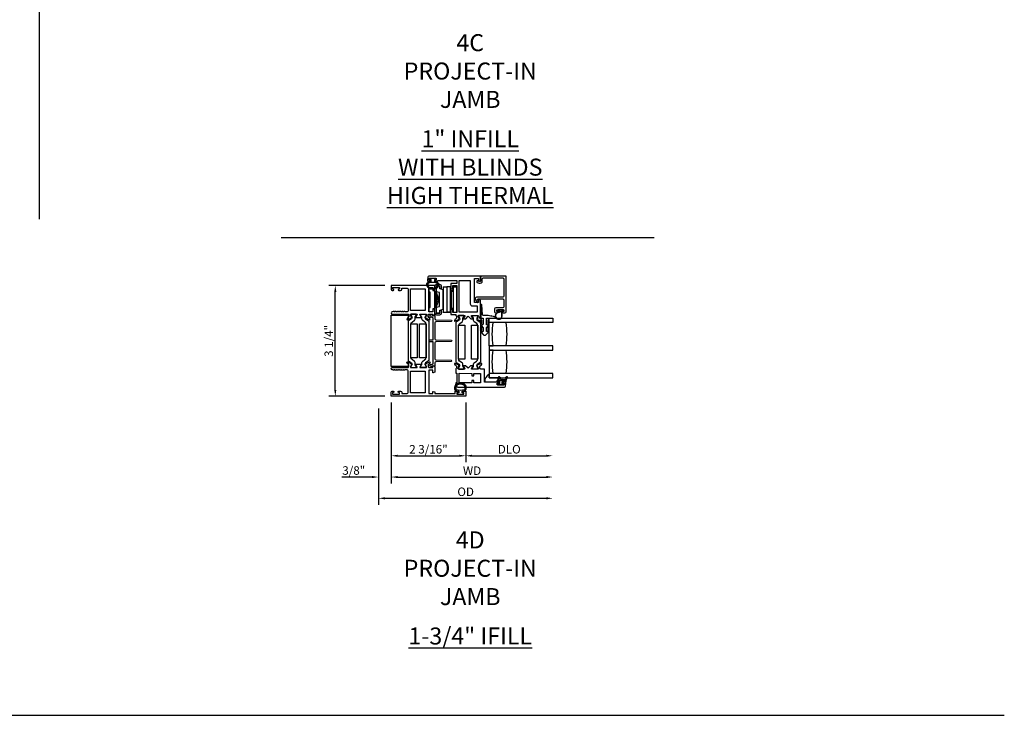
# Model space of a CAD drawing. Units: inches. Extents: x 908 to 1020, y 158 to 230.
# Drawn here: x 991 to 1020, y 158 to 178 of the extents above; entities that cross this region are included whole.
import ezdxf

# ---------------------------------------------------------------- set-up
doc = ezdxf.new("R2010")
doc.units = ezdxf.units.IN
doc.header["$MEASUREMENT"] = 0
doc.layers.get('0').update_dxf_attribs({"color": 4})
for name, color, linetype in [('DIME', 2, 'Continuous'), ('FORMAT', 7, 'Continuous'), ('TEXT', 3, 'Continuous')]:
    doc.layers.add(name, color=color, linetype=linetype)
doc.styles.get("Standard").update_dxf_attribs({"font": 'arial.ttf'})
doc.dimstyles.new('EXT_ON-OFF', dxfattribs={"dimscale": 2, "dimtxt": 0.125, "dimasz": 0.09375, "dimexe": 0.09375, "dimexo": 0.09375, "dimgap": 0.03125, "dimtad": 3, "dimdec": 5, "dimzin": 3, "dimdsep": 46, "dimlunit": 4, "dimtxsty": 'Standard', "dimcen": 0, "dimse2": 1, "dimazin": 0, "dimtfac": 1, "dimtdec": 5, "dimtofl": 0, "dimtmove": 0, "dimatfit": 0, "dimfxl": 1, "dimfrac": 2, "dimtolj": 1, "dimtzin": 3, "dimarcsym": 0})
doc.dimstyles.new('EXT_ON-ON', dxfattribs={"dimscale": 2, "dimtxt": 0.125, "dimasz": 0.09375, "dimexe": 0.09375, "dimexo": 0.09375, "dimgap": 0.03125, "dimtad": 3, "dimdec": 5, "dimzin": 3, "dimdsep": 46, "dimlunit": 4, "dimtxsty": 'Standard', "dimcen": 0, "dimazin": 0, "dimtfac": 1, "dimtdec": 5, "dimtofl": 0, "dimtmove": 0, "dimatfit": 0, "dimfxl": 1, "dimfrac": 2, "dimtolj": 1, "dimtzin": 3, "dimarcsym": 0})

# ---------------------------------------------------------------- blocks, each defined once
blk = doc.blocks.new('*D14')
at = {"layer": 'DIME', "color": 0, "lineweight": -2, "transparency": 16777216}
for p, q in [((1002.133, 170.167), (1000.488, 170.167)), ((1000.676, 167.099), (1000.676, 169.979)), ((1002.133, 166.912), (1000.488, 166.912))]:
    blk.add_line(p, q, dxfattribs=at)
at = {"layer": 'DIME', "color": 0, "transparency": 16777216}
for points in [[(1000.645, 169.979), (1000.707, 169.979), (1000.676, 170.167)], [(1000.645, 167.099), (1000.707, 167.099), (1000.676, 166.912)]]:
    blk.add_solid(points, dxfattribs=at)
at = {"layer": 'DIME', "color": 0, "transparency": 16777216, "insert": (1000.484, 168.539), "char_height": 0.25, "attachment_point": 5, "rotation": 90}
blk.add_mtext('\\A1;3 1/4"', dxfattribs=at)
blk = doc.blocks.new('4-BAR-HINGE-IN')
for p, q in [((-0.816, 0.217), (-0.816, 0.322)), ((-0.796, 0.342), (-0.726, 0.342)), ((-0.706, 0.322), (-0.706, 0.262)), ((-0.649, -0.399), (-0.649, 0.392)), ((-0.604, 0.389), (-0.604, -0.396)), ((-0.497, 0.439), (-0.602, 0.439)), ((-0.5, 0.394), (-0.599, 0.394)), ((-0.495, 0.309), (-0.495, 0.389)), ((-0.45, 0.309), (-0.495, 0.309)), ((-0.458, 0.299), (-0.458, 0.309)), ((-0.458, 0.309), (-0.45, 0.309)), ((-0.407, 0.286), (-0.458, 0.299)), ((-0.45, 0.309), (-0.45, 0.392)), ((-0.406, 0.374), (-0.406, -0.376)), ((-0.406, 0.374), (-0.296, 0.374)), ((-0.186, 0.374), (-0.296, 0.374)), ((-0.296, 0.374), (-0.296, -0.376)), ((-0.186, -0.376), (-0.186, 0.374)), ((-0.185, 0.352), (-0.186, 0.352)), ((-0.185, 0.372), (-0.185, -0.378)), ((-0.109, 0.373), (-0.109, -0.377)), ((-0.109, 0.373), (0.001, 0.373)), ((0.001, -0.377), (0.001, 0.373)), ((-0.781, 0.217), (-0.816, 0.217)), ((-0.781, -0.233), (-0.781, 0.217)), ((-0.706, 0.262), (-0.669, 0.262)), ((-0.649, 0.075), (-0.659, 0.065)), ((-0.659, 0.065), (-0.649, 0.055)), ((-0.649, 0.002), (-0.659, -0.008)), ((-0.649, 0.242), (-0.649, 0.075)), ((-0.649, 0.055), (-0.649, 0.002)), ((-0.604, -0.229), (-0.604, 0.229)), ((-0.513, 0.204), (-0.604, 0.229)), ((-0.604, 0.095), (-0.576, 0.028)), ((-0.536, 0.043), (-0.602, 0.203)), ((-0.513, -0.205), (-0.513, 0.204)), ((-0.407, 0.286), (-0.407, -0.286)), ((-0.184, -0.284), (-0.184, 0.278)), ((-0.184, 0.278), (-0.109, 0.278)), ((-0.171, 0.237), (-0.109, 0.247)), ((-0.171, 0.237), (-0.171, -0.243)), ((-0.816, -0.338), (-0.816, -0.233)), ((-0.816, -0.233), (-0.781, -0.233)), ((-0.706, -0.278), (-0.706, -0.338)), ((-0.669, -0.278), (-0.706, -0.278)), ((-0.659, -0.008), (-0.649, -0.018)), ((-0.649, -0.018), (-0.649, -0.258)), ((-0.576, -0.035), (-0.604, -0.101)), ((-0.604, -0.229), (-0.513, -0.205)), ((-0.602, -0.21), (-0.536, -0.049)), ((-0.457, -0.3), (-0.407, -0.286)), ((-0.184, -0.284), (-0.109, -0.284)), ((-0.171, -0.243), (-0.109, -0.253)), ((-0.726, -0.358), (-0.796, -0.358)), ((-0.604, -0.396), (-0.495, -0.396)), ((-0.602, -0.446), (-0.497, -0.446)), ((-0.599, -0.401), (-0.5, -0.401)), ((-0.495, -0.396), (-0.495, -0.316)), ((-0.495, -0.316), (-0.45, -0.316)), ((-0.457, -0.316), (-0.457, -0.3)), ((-0.45, -0.316), (-0.457, -0.316)), ((-0.45, -0.399), (-0.45, -0.316)), ((-0.406, -0.378), (-0.406, -0.376)), ((-0.406, -0.376), (-0.296, -0.376)), ((-0.296, -0.378), (-0.406, -0.378)), ((-0.186, -0.376), (-0.296, -0.376)), ((-0.296, -0.376), (-0.296, -0.378)), ((-0.296, -0.376), (-0.296, -0.376)), ((-0.186, -0.376), (-0.296, -0.376)), ((-0.295, -0.378), (-0.295, -0.376)), ((-0.185, -0.378), (-0.295, -0.378)), ((-0.186, -0.376), (-0.186, -0.376)), ((-0.109, -0.377), (0.001, -0.377))]:
    blk.add_line(p, q)
for centre, radius, start, end in [((-0.796, 0.322), 0.02, 90, 180), ((-0.726, 0.322), 0.02, 0, 90), ((-0.602, 0.392), 0.047, 90, 180), ((-0.599, 0.389), 0.005, 90, 180), ((-0.5, 0.389), 0.005, 0, 90), ((-0.497, 0.392), 0.047, 0, 90), ((-0.669, 0.242), 0.02, 0, 90), ((-0.573, 0.215), 0.031, 180, 202.225), ((-0.649, -0.003), 0.08, 336.7767, 23.2091), ((-0.649, -0.003), 0.122, 337.775, 22.225), ((-0.383, 0.148), 0.024, 163.4022, 180), ((-0.199, 0.182), 0.015, 0, 21.0395), ((-0.669, -0.258), 0.02, 270, 0), ((-0.573, -0.222), 0.031, 157.775, 180), ((-0.383, -0.154), 0.024, 180, 196.5978), ((-0.199, -0.188), 0.015, 338.9605, 0), ((-0.796, -0.338), 0.02, 180, 270), ((-0.726, -0.338), 0.02, 270, 0), ((-0.602, -0.399), 0.047, 180, 270), ((-0.599, -0.396), 0.005, 180, 270), ((-0.5, -0.396), 0.005, 270, 0), ((-0.497, -0.399), 0.047, 270, 0)]:
    blk.add_arc(centre, radius, start, end)
blk = doc.blocks.new('*D38')
at = {"layer": 'DIME', "color": 0, "lineweight": -2, "transparency": 16777216}
for p, q in [((1002.32, 166.724), (1002.32, 164.974)), ((1004.508, 166.724), (1004.508, 164.974)), ((1002.508, 165.162), (1004.321, 165.162))]:
    blk.add_line(p, q, dxfattribs=at)
at = {"layer": 'DIME', "color": 0, "transparency": 16777216}
for points in [[(1002.508, 165.193), (1002.508, 165.131), (1002.32, 165.162)], [(1004.321, 165.193), (1004.321, 165.131), (1004.508, 165.162)]]:
    blk.add_solid(points, dxfattribs=at)
at = {"layer": 'DIME', "color": 0, "transparency": 16777216, "insert": (1003.414, 165.354), "char_height": 0.25, "attachment_point": 5}
blk.add_mtext('\\A1;2 3/16"', dxfattribs=at)
blk = doc.blocks.new('*D39')
at = {"layer": 'DIME', "color": 0, "lineweight": -2, "transparency": 16777216}
for p, q in [((1002.32, 166.724), (1002.32, 164.349)), ((1001.945, 166.55), (1001.945, 164.349)), ((1001.758, 164.537), (1000.867, 164.537)), ((1002.508, 164.537), (1002.695, 164.537))]:
    blk.add_line(p, q, dxfattribs=at)
at = {"layer": 'DIME', "color": 0, "transparency": 16777216}
for points in [[(1001.758, 164.568), (1001.758, 164.506), (1001.945, 164.537)], [(1002.508, 164.568), (1002.508, 164.506), (1002.32, 164.537)]]:
    blk.add_solid(points, dxfattribs=at)
at = {"layer": 'DIME', "color": 0, "transparency": 16777216, "insert": (1001.219, 164.729), "char_height": 0.25, "attachment_point": 5}
blk.add_mtext('\\A1;3/8"', dxfattribs=at)
blk = doc.blocks.new('*D40')
at = {"layer": 'DIME', "color": 0, "lineweight": -2, "transparency": 16777216}
for p, q in [((1004.508, 166.724), (1004.508, 164.974)), ((1004.696, 165.162), (1006.882, 165.162))]:
    blk.add_line(p, q, dxfattribs=at)
at = {"layer": 'DIME', "color": 0, "transparency": 16777216}
for points in [[(1004.696, 165.193), (1004.696, 165.131), (1004.508, 165.162)], [(1006.882, 165.193), (1006.882, 165.131), (1007.069, 165.162)]]:
    blk.add_solid(points, dxfattribs=at)
at = {"layer": 'DIME', "color": 0, "transparency": 16777216, "insert": (1005.789, 165.354), "char_height": 0.25, "attachment_point": 5}
blk.add_mtext('\\A1;DLO', dxfattribs=at)
blk = doc.blocks.new('*D41')
at = {"layer": 'DIME', "color": 0, "lineweight": -2, "transparency": 16777216}
for p, q in [((1002.32, 166.724), (1002.32, 164.349)), ((1002.508, 164.537), (1006.882, 164.537))]:
    blk.add_line(p, q, dxfattribs=at)
at = {"layer": 'DIME', "color": 0, "transparency": 16777216}
for points in [[(1002.508, 164.568), (1002.508, 164.506), (1002.32, 164.537)], [(1006.882, 164.568), (1006.882, 164.506), (1007.069, 164.537)]]:
    blk.add_solid(points, dxfattribs=at)
at = {"layer": 'DIME', "color": 0, "transparency": 16777216, "insert": (1004.695, 164.724), "char_height": 0.25, "attachment_point": 5}
blk.add_mtext('\\A1;WD', dxfattribs=at)
blk = doc.blocks.new('*D42')
at = {"layer": 'DIME', "color": 0, "lineweight": -2, "transparency": 16777216}
for p, q in [((1001.945, 166.55), (1001.945, 163.724)), ((1002.133, 163.912), (1006.882, 163.912))]:
    blk.add_line(p, q, dxfattribs=at)
at = {"layer": 'DIME', "color": 0, "transparency": 16777216}
for points in [[(1002.133, 163.943), (1002.133, 163.881), (1001.945, 163.912)], [(1006.882, 163.943), (1006.882, 163.881), (1007.069, 163.912)]]:
    blk.add_solid(points, dxfattribs=at)
at = {"layer": 'DIME', "color": 0, "transparency": 16777216, "insert": (1004.507, 164.104), "char_height": 0.25, "attachment_point": 5}
blk.add_mtext('\\A1;OD', dxfattribs=at)

msp = doc.modelspace()

# ---------------------------------------------------------------- linework, layer by layer
for p, q in [((991.975748, 201.576503), (991.975748, 172.118754)), ((999.082197, 171.578598), (1010.052485, 171.578598))]:
    msp.add_line(p, q)
for points in [[(1003.539471, 170.106784), (1003.539471, 170.0334, 0.493145426), (1003.549541, 170.025673), (1003.598471, 170.038784), (1003.598471, 170.168784), (1002.320471, 170.168784), (1002.320471, 170.052784, 0.414213562), (1002.351471, 170.021784), (1002.380471, 170.021784, 1), (1002.380471, 170.056784), (1002.355471, 170.056784), (1002.355471, 170.106784), (1002.565471, 170.106784), (1002.565471, 170.056784), (1002.540471, 170.056784, 1), (1002.540471, 170.021784), (1002.596471, 170.021784, 0.414213562), (1002.627471, 170.052784), (1002.627471, 170.088784), (1002.789471, 170.088784, -0.414213562), (1002.820471, 170.057784), (1002.820471, 169.421784, -0.414213562), (1002.789471, 169.390784), (1002.729452, 169.390784, -0.267949192), (1002.716461, 169.398284, 0.577778333), (1002.690471, 169.398267, -0.578206556), (1002.664471, 169.398267, 0.578206556), (1002.638471, 169.398267, -0.578206556), (1002.612471, 169.398267, 0.578206556), (1002.586471, 169.398267, -0.578206556), (1002.560471, 169.398267, 0.578206556), (1002.534471, 169.398267, -0.578206556), (1002.508471, 169.398267, 0.578206556), (1002.482471, 169.398267, -0.578206556), (1002.456471, 169.398267, 0.578206556), (1002.430471, 169.398267, -0.578206556), (1002.404471, 169.398267, 0.577778333), (1002.378481, 169.398284, -0.267949192), (1002.36549, 169.390784), (1002.351471, 169.390784, 1), (1002.351471, 169.328784), (1002.820471, 169.328784), (1002.820471, 169.322828, -0.260162543), (1002.839471, 169.288784), (1002.839471, 169.263784, -0.220010061), (1002.825379, 169.233308), (1002.796699, 169.208926, 0.133787413), (1002.793135, 169.20372), (1002.781914, 169.171408, 0.649042), (1002.79257, 169.161408), (1002.918588, 169.214355, 0.970591537), (1002.912836, 169.229278), (1002.911339, 169.228649), (1002.889237, 169.305985, -0.796431527), (1002.894471, 169.328784), (1003.072375, 169.328784, -0.578514409), (1003.082746, 169.310747), (1003.044929, 169.24577, 1.029399664), (1003.044466, 169.229784), (1003.197476, 169.229784, 1.029399664), (1003.197013, 169.24577), (1003.159195, 169.310747, -0.578514409), (1003.169567, 169.328784), (1003.347471, 169.328784, -0.796431527), (1003.352705, 169.305985), (1003.330602, 169.228649), (1003.329106, 169.229278, 0.970591537), (1003.323354, 169.214355), (1003.449372, 169.161408, 0.649042), (1003.460028, 169.171408), (1003.448807, 169.20372, 0.133787413), (1003.445243, 169.208926), (1003.416563, 169.233308, -0.220010061), (1003.402471, 169.263784), (1003.402471, 169.288784, -0.260162543), (1003.421471, 169.322828), (1003.421471, 169.328784), (1003.539471, 169.328784), (1003.539471, 169.286784, 0.493145426), (1003.549541, 169.279056), (1003.598471, 169.292167), (1003.598471, 169.464784), (1003.549541, 169.477894, 0.493145426), (1003.539471, 169.470167), (1003.539471, 169.397784), (1003.421471, 169.397784), (1003.421471, 170.106784)], [(1003.674653, 170.267711, -0.32196088), (1003.708682, 170.220318), (1003.708671, 170.178487, -0.263009931), (1003.657818, 170.088551, -0.13690948), (1003.53943, 170.055552, -0.137839217), (1003.420337, 170.089015, -0.260881074), (1003.370221, 170.178528), (1003.370221, 170.22036, -0.323112515), (1003.404459, 170.267811, -0.051164155), (1003.489471, 170.286848), (1003.489471, 170.341284), (1003.444471, 170.341284), (1003.444471, 170.378784), (1003.634471, 170.378784), (1003.634471, 170.341284), (1003.589471, 170.341284), (1003.589471, 170.286833, -0.051273008)], [(1003.619018, 170.328465, 0.414213562), (1003.601995, 170.311488), (1003.601994, 170.310488, 0.414213562), (1003.618971, 170.293465), (1003.694471, 170.293363), (1003.6945, 170.315363), (1004.2485, 170.314611), (1004.248381, 170.226611), (1004.071381, 170.226851), (1004.071185, 170.082661), (1004.120097, 170.069484, 0.493145426), (1004.130178, 170.077197), (1004.130297, 170.164771), (1004.248296, 170.164611), (1004.247228, 169.377612), (1004.129229, 169.377772), (1004.129347, 169.465346, 0.493145426), (1004.119287, 169.473087), (1004.07034, 169.460043), (1004.070149, 169.318852), (1004.221148, 169.318647), (1004.221098, 169.281691, -0.260162543), (1004.240052, 169.247622), (1004.240018, 169.222622, -0.220010061), (1004.225885, 169.192165), (1004.197171, 169.167822, 0.133787413), (1004.193601, 169.162621), (1004.182336, 169.130324, 0.649042), (1004.192978, 169.12031), (1004.319068, 169.173086, 0.970591537), (1004.313336, 169.188017), (1004.311839, 169.18739), (1004.289841, 169.264756, -0.796431527), (1004.295106, 169.287547), (1004.472806, 169.287306, -0.577350269), (1004.483174, 169.269292), (1004.445547, 169.204323, 1.035566093), (1004.444966, 169.188343), (1004.508972, 169.188257), (1004.582071, 169.261158), (1004.654972, 169.188059), (1004.718977, 169.187972, 1.035566093), (1004.71844, 169.203953), (1004.680989, 169.269023, -0.577350269), (1004.691406, 169.287009), (1004.869106, 169.286768, -0.796431527), (1004.874309, 169.263963), (1004.852101, 169.186657), (1004.850606, 169.187288, 0.970591537), (1004.844833, 169.172373), (1004.97078, 169.119254, 0.649042), (1004.981449, 169.12924), (1004.970272, 169.161567, 0.133787413), (1004.966715, 169.166778), (1004.938068, 169.191198, -0.220010061), (1004.924018, 169.221693), (1004.924051, 169.246693, -0.260162543), (1004.943098, 169.280712), (1004.943714, 169.734667), (1004.894802, 169.747844, 0.493145426), (1004.884721, 169.74013), (1004.884623, 169.667747), (1004.766623, 169.667907), (1004.767585, 170.376907), (1004.885585, 170.376747), (1004.885485, 170.303364, 0.493145426), (1004.895545, 170.295622), (1004.944493, 170.308667), (1004.944669, 170.438667), (1003.426309, 170.440727, 0.376373349), (1003.395538, 170.413815), (1003.384521, 170.331004), (1003.384471, 170.293784), (1003.459971, 170.293681, 0.414213562), (1003.476994, 170.310658), (1003.476995, 170.311658, 0.414213562), (1003.460018, 170.328681), (1003.434518, 170.328716), (1003.434586, 170.378716), (1003.644586, 170.378431), (1003.644518, 170.328431)], [(1003.678684, 170.178465), (1003.678703, 170.220296, 0.322591089), (1003.665052, 170.239271, 0.163180821), (1003.413877, 170.239327, 0.322546067), (1003.400221, 170.22036), (1003.400221, 170.178528, 0.261959333), (1003.436276, 170.114432, 0.280047452), (1003.642646, 170.114414, 0.261761885)], [(1004.641571, 169.630077, 0.414213562), (1004.703487, 169.567993), (1004.843487, 169.567803), (1004.843241, 169.386803), (1004.317242, 169.387517), (1004.3185, 170.314516), (1004.6425, 170.314076)], [(1005.632059, 170.357534), (1005.632059, 169.854807, -0.414213562), (1005.601059, 169.823807), (1004.827356, 169.823807, 0.611066569), (1004.790817, 169.752541), (1004.844381, 169.678028, 0.72847207), (1004.880621, 169.689702), (1004.880621, 169.716703), (1004.858086, 169.748051, -0.611066569), (1004.870265, 169.771807), (1005.601059, 169.771807, -0.414213562), (1005.632059, 169.740807), (1005.632059, 169.541607, -0.414213562), (1005.601059, 169.510607), (1005.391059, 169.510607, 0.414213562), (1005.360059, 169.479607), (1005.360059, 169.395807, 0.414213562), (1005.391059, 169.364807), (1005.447559, 169.364807, 0.414213562), (1005.464559, 169.381807), (1005.464559, 169.382807, 0.414213562), (1005.447559, 169.399807), (1005.422059, 169.399807), (1005.422059, 169.449807), (1005.632059, 169.449807), (1005.632059, 169.399807), (1005.606559, 169.399807, 0.414213562), (1005.589559, 169.382807), (1005.589559, 169.381807, 0.414213562), (1005.606559, 169.364807), (1005.663059, 169.364807, 0.414213562), (1005.694059, 169.395807), (1005.694059, 170.440784), (1004.956743, 170.440784), (1004.944471, 170.374069), (1004.944471, 170.30175, -0.520567051), (1004.922458, 170.286337), (1004.86797, 170.306169, 1), (1004.850185, 170.257305), (1004.905214, 170.237276, 0.520567051), (1004.996471, 170.301175), (1004.996471, 170.357534, -0.414213562), (1005.027721, 170.388784), (1005.600809, 170.388784, -0.414213562)], [(1004.948887, 169.487341), (1004.948887, 169.477341, 1), (1004.948887, 169.457341), (1004.948887, 169.235984, 0.414213562), (1004.973887, 169.210984), (1005.022387, 169.210984), (1005.022387, 169.029984, -1), (1004.982387, 169.029984), (1004.980387, 169.13938, 1), (1004.948387, 169.13938, 1), (1004.948387, 169.11938), (1004.948387, 169.10938, 1), (1004.948387, 169.08938), (1004.948387, 169.07938, 1), (1004.948387, 169.05938), (1004.948387, 169.049346, 0.920895597), (1004.94839, 169.029413, 0.048905721), (1004.949529, 169.018937, 1.097306537), (1004.957127, 169.000529, 0.03973349), (1004.962356, 168.993741), (1005.022387, 168.927436), (1005.022387, 168.829984, -1.073011824), (1004.982585, 168.832791), (1004.980384, 168.939709, 0.98975941), (1004.948387, 168.93938, 1), (1004.948387, 168.91938), (1004.948387, 168.90938, 1), (1004.948387, 168.88938), (1004.948387, 168.87938, 1), (1004.948387, 168.85938), (1004.948387, 168.846554, 1.005463325), (1004.948496, 168.826555, 0.029733932), (1004.949283, 168.820186, 1.097306535), (1004.956445, 168.801605, 0.045641472), (1004.962356, 168.793741), (1005.02515, 168.724385, 0.443586968), (1005.112624, 168.724385), (1005.175418, 168.793741, 0.045641472), (1005.181329, 168.801605, 1.097306535), (1005.188491, 168.820186, 0.029733932), (1005.189278, 168.826555, 1.005463325), (1005.189387, 168.846554), (1005.189387, 168.85938, 1), (1005.189387, 168.87938), (1005.189387, 168.88938, 1), (1005.189387, 168.90938), (1005.189387, 168.91938, 1), (1005.189387, 168.93938, 0.98975941), (1005.15739, 168.939709), (1005.155189, 168.832791, -1.073011824), (1005.115387, 168.829984), (1005.115387, 168.927436), (1005.175418, 168.993741, 0.03973349), (1005.180647, 169.000529, 1.097306537), (1005.188245, 169.018937, 0.048905721), (1005.189384, 169.029413, 0.920895597), (1005.189387, 169.049346), (1005.189387, 169.05938, 1), (1005.189387, 169.07938), (1005.189387, 169.08938, 1), (1005.189387, 169.10938), (1005.189387, 169.11938, 1), (1005.189387, 169.13938, 1), (1005.157387, 169.13938), (1005.155387, 169.029984, -1), (1005.115387, 169.029984), (1005.115387, 169.210984), (1005.224926, 169.210984, 1), (1005.244926, 169.210984), (1005.254926, 169.210984, 1), (1005.274926, 169.210984), (1005.284926, 169.210984, 1), (1005.304926, 169.210984), (1005.314926, 169.210984, 1), (1005.334926, 169.210984), (1005.344926, 169.210984, 1), (1005.364926, 169.210984, 0.908522655), (1005.367973, 169.242691), (1005.332631, 169.249546, 1), (1005.312997, 169.253354), (1005.271766, 169.261351, 1), (1005.252132, 169.265159), (1005.165387, 169.281984), (1005.022387, 169.281984, -0.414213562), (1005.002387, 169.301984), (1004.980887, 169.597341, 1), (1004.948887, 169.597341, 1), (1004.948887, 169.577341), (1004.948887, 169.567341, 1), (1004.948887, 169.547341), (1004.948887, 169.537341, 1), (1004.948887, 169.517341), (1004.948887, 169.507341, 1)], [(1002.931597, 167.858953), (1002.931597, 167.856536, -0.131652498), (1002.925267, 167.832914), (1002.895176, 167.780795, 0.131652498), (1002.894121, 167.776858), (1002.894121, 167.768732, 0.414213562), (1002.909869, 167.752984), (1003.043727, 167.752984, 0.414213562), (1003.059475, 167.768732), (1003.059475, 167.776858, 0.131652498), (1003.05842, 167.780795), (1003.028329, 167.832914, -0.131652498), (1003.022, 167.856536), (1003.022, 167.905241, 0.248325117), (1003.004931, 167.937491), (1002.931731, 167.987268, -0.248325117), (1002.897155, 168.052594), (1002.897155, 169.028173, -0.248325117), (1002.931731, 169.093499), (1003.004931, 169.143276, 0.248325117), (1003.022, 169.175526), (1003.022, 169.224231, -0.131652498), (1003.028329, 169.247853), (1003.05842, 169.299972, 0.131652498), (1003.059475, 169.303909), (1003.059475, 169.312036, 0.414213562), (1003.043727, 169.327784), (1002.909869, 169.327784, 0.414213562), (1002.894121, 169.312036), (1002.894121, 169.303909, 0.131652498), (1002.895176, 169.299972), (1002.925267, 169.247853, -0.131652498), (1002.931597, 169.224231), (1002.931597, 169.221814, -0.248325117), (1002.914415, 169.189353), (1002.829083, 169.131325, 0.248325117), (1002.820471, 169.115053), (1002.820471, 167.965714, 0.248325117), (1002.829083, 167.949442), (1002.914415, 167.891415, -0.248325117)], [(1003.327526, 167.891415, 0.248325117), (1003.310345, 167.858953), (1003.310345, 167.856536, 0.131652498), (1003.316675, 167.832914), (1003.346765, 167.780795, -0.131652498), (1003.34782, 167.776858), (1003.34782, 167.768732, -0.414213562), (1003.332072, 167.752984), (1003.198214, 167.752984, -0.414213562), (1003.182466, 167.768732), (1003.182466, 167.776858, -0.131652498), (1003.183521, 167.780795), (1003.213612, 167.832914, 0.131652498), (1003.219942, 167.856536), (1003.219942, 167.905241, -0.248325117), (1003.237011, 167.937491), (1003.310211, 167.987268, 0.248325117), (1003.344787, 168.052594), (1003.344787, 169.028173, 0.248325117), (1003.310211, 169.093499), (1003.237011, 169.143276, -0.248325117), (1003.219942, 169.175526), (1003.219942, 169.224231, 0.131652498), (1003.213612, 169.247853), (1003.183521, 169.299972, -0.131652498), (1003.182466, 169.303909), (1003.182466, 169.312036, -0.414213562), (1003.198214, 169.327784), (1003.332072, 169.327784, -0.414213562), (1003.34782, 169.312036), (1003.34782, 169.303909, -0.131652498), (1003.346765, 169.299972), (1003.316675, 169.247853, 0.131652498), (1003.310345, 169.224231), (1003.310345, 169.221814, 0.248325117), (1003.327526, 169.189353), (1003.412858, 169.131325, -0.248325117), (1003.421471, 169.115053), (1003.421471, 167.965714, -0.248325117), (1003.412858, 167.949442)], [(1003.598471, 167.806795, -0.544901729), (1003.584349, 167.797684), (1003.55646, 167.810302, 0.544901729), (1003.533865, 167.795725), (1003.533865, 167.786019, -0.577350269), (1003.509865, 167.772163), (1003.42626, 167.820432, -1), (1003.45126, 167.863734), (1003.498112, 167.836683, -0.22366784), (1003.548471, 167.86171), (1003.548471, 168.514009), (1003.45826, 168.514009, -1), (1003.45826, 168.569009), (1003.548471, 168.569009), (1003.548471, 169.221308, -0.22366784), (1003.498112, 169.246335), (1003.45126, 169.219285, -1), (1003.42626, 169.262586), (1003.509865, 169.310856, -0.577350269), (1003.533865, 169.296999), (1003.533865, 169.287293, 0.544901729), (1003.55646, 169.272716), (1003.584349, 169.285334, -0.544901729), (1003.598471, 169.276223), (1003.598471, 169.193307, 0.406789749), (1003.628683, 169.162317), (1004.078979, 169.150871, -0.974833981), (1004.078982, 169.110884), (1003.628679, 169.099373, 0.406747504), (1003.598471, 169.068383), (1003.598471, 168.603938, 0.406789749), (1003.628683, 168.572948), (1004.078979, 168.561503, -0.974833981), (1004.078982, 168.521516), (1003.628679, 168.510004, 0.406747504), (1003.598471, 168.479015), (1003.598471, 168.014635, 0.406747504), (1003.628679, 167.983645), (1004.078982, 167.972134, -0.974833981), (1004.078979, 167.932147), (1003.628683, 167.920701, 0.406789749), (1003.598471, 167.889711)], [(1004.330238, 167.817667), (1004.330234, 167.81525, -0.131652498), (1004.323873, 167.791637), (1004.293711, 167.739559, 0.131652498), (1004.292651, 167.735623), (1004.29264, 167.727497, 0.414213562), (1004.308366, 167.711727), (1004.442224, 167.711546, 0.414213562), (1004.457994, 167.727272), (1004.458005, 167.735399, 0.131652498), (1004.456955, 167.739337), (1004.426935, 167.791497, -0.131652498), (1004.420638, 167.815128), (1004.420704, 167.863833, 0.248325117), (1004.403678, 167.896106), (1004.330546, 167.945982, -0.248325117), (1004.296058, 168.011355), (1004.297382, 168.986933, -0.248325117), (1004.332047, 169.052212), (1004.405314, 169.10189, 0.248325117), (1004.422427, 169.134117), (1004.422493, 169.182822, -0.131652498), (1004.428855, 169.206435), (1004.459017, 169.258513, 0.131652498), (1004.460077, 169.262449), (1004.460088, 169.270575, 0.414213562), (1004.444361, 169.286344), (1004.310503, 169.286526, 0.414213562), (1004.294734, 169.270799), (1004.294723, 169.262673, 0.131652498), (1004.295773, 169.258735), (1004.325793, 169.206575, -0.131652498), (1004.33209, 169.182944), (1004.332087, 169.180527, -0.248325117), (1004.314861, 169.148089), (1004.229451, 169.090178, 0.248325117), (1004.220816, 169.073917), (1004.219257, 167.924579, 0.248325117), (1004.227847, 167.908295), (1004.3131, 167.850152, -0.248325117)], [(1005.622059, 169.425807, 0.414213562), (1005.632059, 169.435807), (1005.632059, 169.439807, 0.414213562), (1005.622059, 169.449807), (1005.455059, 169.449807, 0.414213562), (1005.445059, 169.439807), (1005.445059, 169.435807, 0.414213562), (1005.455059, 169.425807), (1005.498559, 169.425807), (1005.498559, 169.411949, 0.020317864), (1005.498592, 169.411137), (1005.498592, 169.389697, -0.427095101), (1005.482935, 169.374711, 2.490980795), (1005.578559, 169.274807), (1005.578559, 169.425807)], [(1005.482716, 169.369716, 2.490980795), (1005.573559, 169.274807), (1005.573559, 169.402807), (1005.563488, 169.392736, -0.198912367), (1005.556417, 169.389807), (1005.520701, 169.389807, -0.198912367), (1005.51363, 169.392736), (1005.503592, 169.402774), (1005.503592, 169.389697, -0.427095101)], [(1004.741435, 169.182389, 0.131652498), (1004.735137, 169.206019), (1004.705117, 169.258179, -0.131652498), (1004.704068, 169.262118), (1004.704079, 169.270244, -0.414213562), (1004.719848, 169.285971), (1004.853706, 169.285789, -0.414213562), (1004.869433, 169.27002), (1004.869422, 169.261893, -0.131652498), (1004.868361, 169.257958), (1004.8382, 169.205879, 0.131652498), (1004.831838, 169.182266), (1004.831835, 169.179849, 0.248325117), (1004.848972, 169.147364), (1004.934225, 169.089221, -0.248325117), (1004.942816, 169.072938), (1004.941256, 167.923599, -0.248325117), (1004.932621, 167.907339), (1004.847211, 167.849427, 0.248325117), (1004.829985, 167.816989), (1004.829982, 167.814572, 0.131652498), (1004.83628, 167.790942), (1004.8663, 167.738782, -0.131652498), (1004.867349, 167.734843), (1004.867338, 167.726717, -0.414213562), (1004.851569, 167.71099), (1004.717711, 167.711172, -0.414213562), (1004.701985, 167.726941), (1004.701996, 167.735068, -0.131652498), (1004.703056, 167.739003), (1004.733217, 167.791081, 0.131652498), (1004.739579, 167.814695), (1004.739645, 167.8634, -0.248325117), (1004.756758, 167.895627), (1004.830025, 167.945304, 0.248325117), (1004.86469, 168.010584), (1004.866014, 168.986161, 0.248325117), (1004.831526, 169.051535), (1004.758395, 169.101411, -0.248325117), (1004.741369, 169.133684)], [(1002.380971, 167.058984, -0.414213562), (1002.397971, 167.041984), (1002.397971, 167.040984, -0.414213562), (1002.380971, 167.023984), (1002.355471, 167.023984), (1002.355471, 166.973984), (1002.565471, 166.973984), (1002.565471, 167.023984), (1002.539971, 167.023984, -0.414213562), (1002.522971, 167.040984), (1002.522971, 167.041984, -0.414213562), (1002.539971, 167.058984), (1002.596471, 167.058984, -0.414213562), (1002.627471, 167.027984), (1002.627471, 166.991984), (1002.789471, 166.991984, 0.414213562), (1002.820471, 167.022984), (1002.820471, 167.658984, 0.414213562), (1002.789471, 167.689984), (1002.729471, 167.689984, 0.267777469), (1002.716456, 167.682475, -0.576923077), (1002.690485, 167.682475, 0.576923077), (1002.664456, 167.682475, -0.576923077), (1002.638485, 167.682475, 0.576923077), (1002.612456, 167.682475, -0.576923077), (1002.586485, 167.682475, 0.576923077), (1002.560456, 167.682475, -0.577869015), (1002.534464, 167.682512, 0.582673179), (1002.508563, 167.682363, -0.586543617), (1002.482379, 167.682363, 0.582673179), (1002.456478, 167.682512, -0.577869015), (1002.430485, 167.682475, 0.576923077), (1002.404456, 167.682475, -0.577869015), (1002.378464, 167.682512, 0.268537908), (1002.365556, 167.689984), (1002.351471, 167.689984, -1), (1002.351471, 167.751984), (1002.820471, 167.751984), (1002.820471, 167.757939, 0.260162543), (1002.839471, 167.791984), (1002.839471, 167.816984, 0.220010061), (1002.825379, 167.84746), (1002.796699, 167.871841, -0.133787413), (1002.793135, 167.877047), (1002.781914, 167.909359, -0.649042), (1002.79257, 167.919359), (1002.918588, 167.866412, -0.970591537), (1002.912836, 167.851489), (1002.911339, 167.852118), (1002.889237, 167.774782, 0.796431527), (1002.894471, 167.751984), (1003.072315, 167.751984, 0.580087864), (1003.082658, 167.770069), (1003.044466, 167.834984, -0.999666368), (1003.044471, 167.850984), (1003.197476, 167.850984, -1.000000065), (1003.197476, 167.834984), (1003.159284, 167.770069, 0.580087864), (1003.169627, 167.751984), (1003.347471, 167.751984, 0.796431527), (1003.352705, 167.774782), (1003.330602, 167.852118), (1003.329106, 167.851489, -0.970591537), (1003.323354, 167.866412), (1003.449372, 167.919359, -0.649042), (1003.460028, 167.909359), (1003.448807, 167.877047, -0.133787413), (1003.445243, 167.871841), (1003.416563, 167.84746, 0.220010061), (1003.402471, 167.816984), (1003.402471, 167.791984, 0.260162543), (1003.421471, 167.757939), (1003.421471, 167.751984), (1003.539471, 167.751984), (1003.539471, 167.793984, -0.493145426), (1003.549541, 167.801711), (1003.598471, 167.7886), (1003.598471, 167.615984), (1003.549541, 167.602873, -0.493145426), (1003.539471, 167.6106), (1003.539471, 167.682984), (1003.421471, 167.682984), (1003.421471, 166.991984), (1003.539471, 166.991984), (1003.539471, 167.047367, -0.493145426), (1003.549541, 167.055094), (1003.598471, 167.041984), (1003.598471, 166.991984), (1004.198471, 166.991984), (1004.198471, 167.058984), (1004.273971, 167.058984, -0.414213562), (1004.290971, 167.041984), (1004.290971, 167.040984, -0.414213562), (1004.273971, 167.023984), (1004.248471, 167.023984), (1004.248471, 166.973984), (1004.458471, 166.973984), (1004.458471, 167.023984), (1004.432971, 167.023984, -0.414213562), (1004.415971, 167.040984), (1004.415971, 167.041984, -0.414213562), (1004.432971, 167.058984), (1004.508471, 167.058984), (1004.508471, 166.911984), (1002.320471, 166.911984), (1002.320471, 167.027984, -0.414213562), (1002.351471, 167.058984)], [(1005.430333, 167.243205), (1005.430401, 167.293205), (1005.457901, 167.293167, 0.414213562), (1005.472921, 167.308147), (1005.472928, 167.313147, 0.414213562), (1005.457949, 167.328167), (1005.065449, 167.3287), (1005.065966, 167.709699), (1004.940966, 167.709869), (1004.940974, 167.715825, -0.260162543), (1004.92202, 167.749895), (1004.922054, 167.774895, -0.220010061), (1004.936188, 167.805352), (1004.964901, 167.829694, 0.140900005), (1004.968578, 167.835213), (1004.978807, 167.867405, 0.639164974), (1004.968094, 167.877208), (1004.842911, 167.824811, 1.074137671), (1004.850108, 167.810567), (1004.872231, 167.732761, -0.796431527), (1004.866966, 167.709969), (1004.689266, 167.710211, -0.577350269), (1004.678898, 167.728225), (1004.716526, 167.793193, 1.035566093), (1004.717106, 167.809173), (1004.653101, 167.80926), (1004.580002, 167.736359), (1004.507101, 167.809458), (1004.443096, 167.809545, 1.035566093), (1004.443632, 167.793564), (1004.481083, 167.728493, -0.577350269), (1004.470666, 167.710507), (1004.292967, 167.710748, -0.796431527), (1004.287763, 167.733554), (1004.310097, 167.8113, 1.074137671), (1004.317333, 167.825524), (1004.192293, 167.878261, 0.639164974), (1004.181553, 167.868487), (1004.191696, 167.836267, 0.140900005), (1004.195357, 167.830738), (1004.224004, 167.806318, -0.220010061), (1004.238055, 167.775823), (1004.238021, 167.750823, -0.260162543), (1004.218975, 167.716805), (1004.218797, 167.585849), (1004.244797, 167.585814), (1004.24442, 167.307814), (1004.21842, 167.307849), (1004.218334, 167.244849, 0.414213562), (1004.28025, 167.182765), (1005.648318, 167.180909, 0.376373349), (1005.679089, 167.207821), (1005.690401, 167.292852), (1005.690448, 167.327852), (1005.612948, 167.327957, 0.414213562), (1005.597928, 167.312977), (1005.597921, 167.307977, 0.414213562), (1005.612901, 167.292957), (1005.640401, 167.29292), (1005.640333, 167.24292)], [(1005.194471, 167.455984), (1005.194471, 167.556606, 0.294071502), (1005.069857, 167.330984), (1005.402526, 167.330984, 0.307398726), (1005.466522, 167.455984)], [(1004.488653, 167.085056, 0.32196088), (1004.522682, 167.132449), (1004.522671, 167.17428, 0.263009931), (1004.471818, 167.264216, 0.13690948), (1004.35343, 167.297215, 0.137839217), (1004.234337, 167.263753, 0.260881074), (1004.184221, 167.174239), (1004.184221, 167.132407, 0.323112515), (1004.218459, 167.084956, 0.051164155), (1004.303471, 167.065919), (1004.303471, 167.011484), (1004.258471, 167.011484), (1004.258471, 166.973984), (1004.448471, 166.973984), (1004.448471, 167.011484), (1004.403471, 167.011484), (1004.403471, 167.065934, 0.051273008)], [(1004.250276, 167.238335, 0.261959333), (1004.214221, 167.174239), (1004.214221, 167.132407, 0.322546067), (1004.227877, 167.11344, 0.163180821), (1004.479052, 167.113496, 0.322591089), (1004.492703, 167.132471), (1004.492684, 167.174302, 0.261761885), (1004.456646, 167.238353, 0.280047452)], [(1005.451971, 167.245984), (1005.626971, 167.245984, 0.414213562), (1005.634471, 167.253484), (1005.634471, 167.263484, 0.414213562), (1005.626971, 167.270984), (1005.579471, 167.270984), (1005.579471, 167.328484, -0.414213562), (1005.586971, 167.335984), (1005.687226, 167.335984, 0.404134866), (1005.694721, 167.343225, -0.153662796), (1005.736656, 167.461973, 0.92973511), (1005.714107, 167.481639, -0.411522634), (1005.492222, 167.481639, 0.748544646), (1005.467022, 167.467729, -0.24284164), (1005.437791, 167.356859, 1), (1005.45635, 167.340108, 0.021496193), (1005.464568, 167.350041, -0.53117367), (1005.489389, 167.348698, 0.065183751), (1005.499471, 167.335984), (1005.499471, 167.270984), (1005.451971, 167.270984, 0.414213562), (1005.444471, 167.263484), (1005.444471, 167.253484, 0.414213562)], [(1005.493866, 167.382508, -0.39827727), (1005.49108, 167.388794, 0.065842372), (1005.499529, 167.428552, -0.556275462), (1005.507074, 167.432457, 0.230141559), (1005.670509, 167.418486, -0.63449813), (1005.677044, 167.412229, 0.045072109), (1005.66706, 167.370268, -0.372778779), (1005.662112, 167.365984), (1005.516525, 167.365984, -0.236067977), (1005.512525, 167.367984, 0.133715046)]]:
    msp.add_lwpolyline(points, format="xyb", close=True)
for points in [[(1002.890471, 169.428784), (1002.890471, 170.068784), (1003.321471, 170.068784), (1003.321471, 169.428784)], [(1002.320471, 167.790384), (1002.320471, 169.290384), (1002.820471, 169.290384), (1002.820471, 167.790384)], [(1002.898216, 169.041384), (1003.086104, 169.041384), (1003.086104, 169.040384), (1003.086904, 169.040384), (1003.086904, 168.040384), (1002.898104, 168.040384), (1002.898104, 169.040703)], [(1003.343838, 169.040703), (1003.343838, 168.040384), (1003.155038, 168.040384), (1003.155038, 169.040384), (1003.155838, 169.040384), (1003.155838, 169.041384), (1003.343725, 169.041384)], [(1004.296822, 169.000784), (1004.484809, 169.000784), (1004.484809, 169.000384), (1004.485609, 169.000384), (1004.485609, 168.000384), (1004.296809, 168.000384), (1004.296809, 169.000703)], [(1004.864015, 169.000703), (1004.864015, 168.000384), (1004.675215, 168.000384), (1004.675215, 169.000384), (1004.676015, 169.000384), (1004.676015, 169.001784), (1004.863834, 169.001784)], [(1003.321471, 167.011984), (1002.890471, 167.011984), (1002.890471, 167.651984), (1003.321471, 167.651984)], [(1004.751517, 167.379126), (1004.689517, 167.37921), (1004.689419, 167.30721), (1004.31442, 167.307719), (1004.314797, 167.585719), (1004.689797, 167.58521), (1004.689699, 167.51321), (1004.751699, 167.513126), (1004.751797, 167.585126), (1004.940796, 167.584869), (1004.940419, 167.306869), (1004.751419, 167.307126)]]:
    msp.add_lwpolyline(points, close=True)
for points in [[(1005.194471, 168.39366), (1005.194471, 169.205984), (1007.069471, 169.205984), (1007.069471, 169.08116), (1005.194471, 169.08116)], [(1005.194471, 168.26866), (1007.069471, 168.26866), (1007.069471, 168.39366), (1005.194471, 168.39366), (1005.194471, 167.455984), (1007.069471, 167.455984), (1007.069471, 167.58116), (1005.194471, 167.58116)]]:
    msp.add_lwpolyline(points)
for points in [[(1005.194471, 168.39366), (1005.319471, 168.39366, -0.082211787), (1005.319471, 169.08116)], [(1005.319471, 167.58116, -0.082211787), (1005.319471, 168.26866), (1005.194471, 168.26866)]]:
    msp.add_lwpolyline(points, format="xyb")
for centre in [(1003.617964, 168.73741), (1003.617964, 167.92491)]:
    msp.add_arc(centre, 2.104767, 350.6003618, 9.3996382)
at = {"layer": 'FORMAT'}
msp.add_lwpolyline([(907.609493, 229.86097), (907.609493, 157.533454), (1020.338402, 157.533454)], dxfattribs=at)

# ---------------------------------------------------------------- block references
msp.add_blockref('4-BAR-HINGE-IN', (1004.247741, 169.755578))

# ---------------------------------------------------------------- texts
at = {"layer": 'TEXT', "char_height": 0.5, "attachment_point": 2}
for s, insert, width in [('4C\\PPROJECT-IN\\PJAMB', (1004.641705, 177.554341), 4.19099591), ('{\\L1" INFILL\\PWITH BLINDS\\PHIGH THERMAL}', (1004.641705, 174.73003), 7.1967154), ('4D\\PPROJECT-IN\\PJAMB', (1004.641705, 162.939301), 4.19099591), ('{\\L1-3/4" IFILL}', (1004.641705, 160.11499), 4.19099591)]:
    msp.add_mtext(s, dxfattribs=dict(at, insert=insert, width=width))

# ---------------------------------------------------------------- dimensions: what is measured, and where the dimension line sits
at = {"layer": 'DIME'}
for base, p2, angle, picture, middle in [((1000.67594, 170.166781), (1002.320471, 170.166781), 90, '*D14', (1000.484092, 168.539382)), ((1001.945471, 164.536984), (1001.945471, 166.737855), 180, '*D39', (1001.218749, 164.728832)), ((1004.508471, 165.161984), (1004.508471, 166.911984), 180, '*D38', (1003.414471, 165.353832))]:
    dim = msp.add_linear_dim(base=base, p1=(1002.320471, 166.911984), p2=p2, angle=angle, dimstyle='EXT_ON-ON', dxfattribs=at)
    dim.commit()
    dim.dimension.update_dxf_attribs({"geometry": picture, "text_midpoint": middle})
for base, p1, text, picture, middle in [((1007.069471, 163.911984), (1001.945471, 166.737855), 'OD', '*D42', (1004.507471, 164.103832)), ((1007.069471, 164.536984), (1002.320471, 166.911984), 'WD', '*D41', (1004.694971, 164.724484)), ((1007.069471, 165.161984), (1004.508471, 166.911984), 'DLO', '*D40', (1005.788971, 165.353832))]:
    dim = msp.add_linear_dim(base=base, p1=p1, p2=(1007.069471, 167.456784), angle=180, text=text, dimstyle='EXT_ON-OFF', dxfattribs=at)
    dim.commit()
    dim.dimension.update_dxf_attribs({"geometry": picture, "text_midpoint": middle})

doc.saveas('drawing.dxf')
